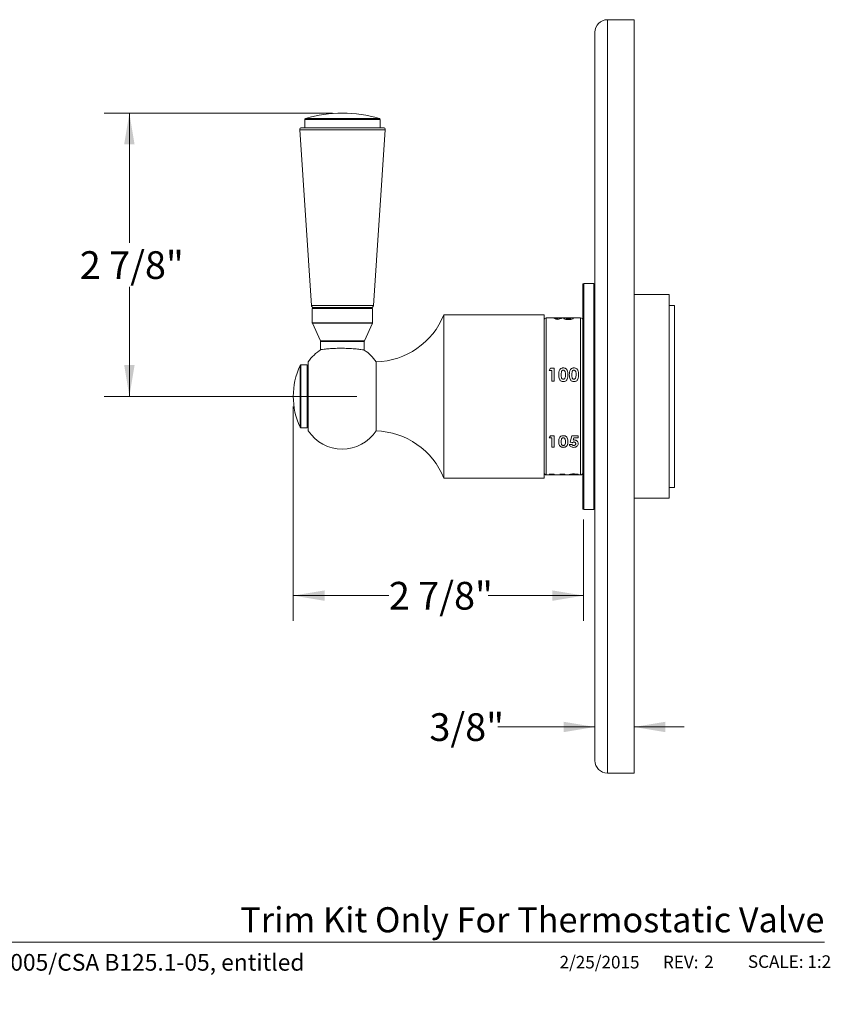
# Model space of a CAD drawing. Units: inches. Extents: x 1.65 to 10.51, y 0.23 to 7.69.
# Drawn here: x 6.47 to 10.51, y 0.23 to 5.13 of the extents above; entities that cross this region are included whole.
import ezdxf

# ---------------------------------------------------------------- set-up
doc = ezdxf.new("R2010")
doc.units = ezdxf.units.IN
doc.header["$MEASUREMENT"] = 0
doc.header["$PDSIZE"] = -1
doc.styles.add('SLDTEXTSTYLE0', font='TXT', dxfattribs={"width": 0.7})
doc.styles.add('SLDTEXTSTYLE1', font='TXT', dxfattribs={"width": 0.7, "bigfont": 'bigfont'})
doc.styles.add('SLDTEXTSTYLE3', font='TXT', dxfattribs={"width": 0.75})
doc.dimstyles.new('SLDDIMSTYLE0', dxfattribs={"dimtxt": 0.137795, "dimasz": 0.156, "dimexe": 0, "dimexo": 0.0625, "dimgap": 0.034449, "dimtad": 0, "dimtih": 1, "dimtoh": 1, "dimdec": 6, "dimlfac": 2, "dimrnd": 1e-09, "dimzin": 12, "dimdsep": 46, "dimlunit": 5, "dimtxsty": 'SLDTEXTSTYLE3', "dimsah": 1, "dimcen": 0.09, "dimadec": 0, "dimazin": 3, "dimtfac": 1, "dimtofl": 0, "dimtmove": 0, "dimatfit": 3, "dimfxl": 0, "dimfrac": 2, "dimtolj": 1, "dimtzin": 12, "dimarcsym": 0})
doc.dimstyles.new('SLDDIMSTYLE1', dxfattribs={"dimtxt": 0.137795, "dimasz": 0.156, "dimexe": 0, "dimexo": 0.0625, "dimgap": 0.034449, "dimtad": 0, "dimtih": 1, "dimtoh": 1, "dimdec": 6, "dimlfac": 2, "dimrnd": 1e-09, "dimzin": 12, "dimdsep": 46, "dimlunit": 5, "dimtxsty": 'SLDTEXTSTYLE3', "dimsah": 1, "dimcen": 0.09, "dimadec": 0, "dimazin": 3, "dimtfac": 1, "dimtmove": 0, "dimatfit": 0, "dimfxl": 0, "dimfrac": 2, "dimtolj": 1, "dimtzin": 12, "dimarcsym": 0})

# ---------------------------------------------------------------- blocks, each defined once
blk = doc.blocks.new('_D_1')
at = {"color": 7, "linetype": 'Continuous', "lineweight": 0}
for p, q in [((7.8347, 3.2043), (7.8347, 2.1377)), ((9.2809, 2.6418), (9.2809, 2.1377)), ((7.8347, 2.2627), (8.311, 2.2627)), ((9.2809, 2.2627), (8.8046, 2.2627))]:
    blk.add_line(p, q, dxfattribs=at)
for points in [[(7.8347, 2.2627), (7.9907, 2.2367), (7.9907, 2.2887)], [(9.2809, 2.2627), (9.1249, 2.2887), (9.1249, 2.2367)]]:
    blk.add_solid(points, dxfattribs=at)
at = {"color": 7, "linetype": 'Continuous', "lineweight": 0, "insert": (8.311, 2.331), "char_height": 0.1378, "attachment_point": 1, "style": 'SLDTEXTSTYLE3'}
blk.add_mtext('2 7/8"', dxfattribs=at)
blk = doc.blocks.new('_D_2')
at = {"color": 7, "linetype": 'Continuous', "lineweight": 0}
for p, q in [((9.337, 1.6088), (8.8538, 1.6088)), ((9.532, 1.6088), (9.782, 1.6088))]:
    blk.add_line(p, q, dxfattribs=at)
for points in [[(9.337, 1.6088), (9.181, 1.6348), (9.181, 1.5828)], [(9.532, 1.6088), (9.688, 1.5828), (9.688, 1.6348)]]:
    blk.add_solid(points, dxfattribs=at)
at = {"color": 7, "linetype": 'Continuous', "lineweight": 0, "insert": (8.5129, 1.6771), "char_height": 0.1378, "attachment_point": 1, "style": 'SLDTEXTSTYLE3'}
blk.add_mtext('3/8"', dxfattribs=at)
blk = doc.blocks.new('_D_3')
at = {"color": 7, "linetype": 'Continuous', "lineweight": 0}
for p, q in [((8.0297, 4.6643), (6.8936, 4.6643)), ((7.0186, 4.6643), (7.0186, 4.0179)), ((7.0186, 3.2543), (7.0186, 3.7991)), ((8.151, 3.2543), (6.8936, 3.2543))]:
    blk.add_line(p, q, dxfattribs=at)
for points in [[(7.0186, 4.6643), (6.9926, 4.5083), (7.0446, 4.5083)], [(7.0186, 3.2543), (7.0446, 3.4103), (6.9926, 3.4103)]]:
    blk.add_solid(points, dxfattribs=at)
at = {"color": 7, "linetype": 'Continuous', "lineweight": 0, "insert": (6.7718, 3.9768), "char_height": 0.1378, "attachment_point": 1, "style": 'SLDTEXTSTYLE3'}
blk.add_mtext('2 7/8"', dxfattribs=at)

msp = doc.modelspace()

# ---------------------------------------------------------------- linework, layer by layer
at = {"color": 7, "linetype": 'Continuous', "lineweight": 15}
for p, q in [((9.53197225, 5.12927681), (9.39947225, 5.12927681)), ((9.53197225, 3.25427681), (9.53197225, 5.12927681)), ((9.33697225, 3.25427681), (9.33697225, 5.06677681)), ((7.89219863, 4.63291948), (7.89219863, 4.59177681)), ((8.26719863, 4.59177681), (8.26719863, 4.63291948)), ((7.86666387, 4.58110792), (7.92532308, 3.70610792)), ((7.87664147, 4.59177681), (8.28275579, 4.59177681)), ((8.23407418, 3.70610792), (8.2927334, 4.58110792)), ((9.27594863, 2.69677681), (9.27594863, 3.81177681)), ((9.33197225, 3.81677681), (9.28094863, 3.81677681)), ((9.70658703, 3.76116657), (9.53197225, 3.76116657)), ((9.70658703, 3.76116657), (9.70658703, 3.25427681)), ((7.92969863, 3.69177681), (7.92969863, 3.62036806)), ((7.93469863, 3.69677681), (8.22469863, 3.69677681)), ((8.22969863, 3.62036806), (8.22969863, 3.69177681)), ((9.73264155, 3.70703272), (9.70658703, 3.70703272)), ((9.73264155, 3.70703272), (9.73264155, 3.25427681)), ((9.08469863, 3.66052681), (8.58469863, 3.66052681)), ((8.58469863, 3.66052681), (8.58469863, 2.84802681)), ((9.08469863, 3.25427681), (9.08469863, 3.66052681)), ((9.26594863, 3.64490181), (9.09469863, 3.64490181)), ((9.14063776, 3.63818501), (9.15243789, 3.64178856)), ((9.15139351, 3.63714087), (9.14063776, 3.63818501)), ((9.16859186, 3.64240423), (9.15139351, 3.63714087)), ((7.93015331, 3.61828479), (7.97049396, 3.53026883)), ((8.18890331, 3.53026883), (8.22924396, 3.61828479)), ((7.97094863, 3.52818556), (7.97094863, 3.48587325)), ((8.18844863, 3.48427681), (8.18844863, 3.52818556)), ((7.90469863, 3.41052681), (7.87288388, 3.41052681)), ((7.90969863, 3.42615181), (7.90969863, 3.08240181)), ((8.24719863, 3.42615181), (8.24719863, 3.08240181)), ((9.10876113, 3.38386839), (9.11601753, 3.39445846)), ((9.12265002, 3.38386839), (9.10876113, 3.38386839)), ((9.11601753, 3.39445846), (9.1348028, 3.39445846)), ((9.12265002, 3.38386839), (9.12265002, 3.32947563)), ((9.1348028, 3.39445846), (9.1348028, 3.32947563)), ((9.1348028, 3.32947563), (9.12265002, 3.32947563)), ((9.08469863, 2.84802681), (9.08469863, 3.25427681)), ((9.33697225, 1.44177681), (9.33697225, 3.25427681)), ((9.53197225, 1.37927681), (9.53197225, 3.25427681)), ((9.70658703, 3.25427681), (9.70658703, 2.74738705)), ((9.73264155, 3.25427681), (9.73264155, 2.8015209)), ((7.87288388, 3.09802681), (7.90469863, 3.09802681)), ((9.10876113, 3.04749847), (9.11601753, 3.0571574)), ((9.12265002, 3.04749847), (9.10876113, 3.04749847)), ((9.11601753, 3.0571574), (9.1348028, 3.0571574)), ((9.12265002, 3.04749847), (9.12265002, 3.00194824)), ((9.1348028, 3.0571574), (9.1348028, 3.00194824)), ((9.21406712, 3.02568235), (9.22202882, 3.0571574)), ((9.22202882, 3.0571574), (9.25285835, 3.0571574)), ((9.23165881, 3.04749847), (9.22901395, 3.0367487)), ((9.25285835, 3.04749847), (9.23165881, 3.04749847)), ((9.25285835, 3.0571574), (9.25285835, 3.04749847)), ((9.1348028, 3.00194824), (9.12265002, 3.00194824)), ((9.20858752, 3.01475969), (9.22247641, 3.01475969)), ((9.2242939, 3.02378377), (9.21406712, 3.02568235)), ((9.22901395, 3.0367487), (9.23320503, 3.03728975)), ((8.58469863, 2.84802681), (9.08469863, 2.84802681)), ((9.09469863, 2.86365181), (9.12265002, 2.86365181)), ((9.10876113, 2.86632053), (9.11601753, 2.86779907)), ((9.12265002, 2.86632053), (9.10876113, 2.86632053)), ((9.11601753, 2.86779907), (9.1348028, 2.86779907)), ((9.12265002, 2.86365181), (9.1348028, 2.86365181)), ((9.1348028, 2.86365181), (9.17560141, 2.86365181)), ((9.16171252, 2.86632053), (9.16896892, 2.86779907)), ((9.17560141, 2.86632053), (9.16171252, 2.86632053)), ((9.16896892, 2.86779907), (9.18775419, 2.86779907)), ((9.17560141, 2.86365181), (9.18775419, 2.86365181)), ((9.18775419, 2.86365181), (9.21325153, 2.86365181)), ((9.21325153, 2.86365181), (9.23099027, 2.86365181)), ((9.23099027, 2.86365181), (9.23486429, 2.86365181)), ((9.23486429, 2.86365181), (9.25165142, 2.86365181)), ((9.25165142, 2.86365181), (9.26594863, 2.86365181)), ((9.70658703, 2.8015209), (9.73264155, 2.8015209)), ((9.53197225, 2.74738705), (9.70658703, 2.74738705)), ((9.28094863, 2.69177681), (9.33197225, 2.69177681)), ((9.39947225, 1.37927681), (9.53197225, 1.37927681))]:
    msp.add_line(p, q, dxfattribs=at)
at = {"color": 8, "linetype": 'Continuous', "lineweight": 15}
for p, q in [((9.39947225, 5.12927681), (9.39947225, 3.25427681)), ((8.26719863, 4.63291948), (7.89219863, 4.63291948)), ((7.8957839, 4.63771516), (8.26361336, 4.63771516)), ((8.2927334, 4.58110792), (7.86666387, 4.58110792)), ((9.28094863, 3.81677681), (9.28094863, 2.69177681)), ((9.33197225, 3.25427681), (9.33197225, 3.81677681)), ((7.92532308, 3.70610792), (8.23407418, 3.70610792)), ((8.22969863, 3.69177681), (7.92969863, 3.69177681)), ((9.09469863, 3.64490181), (9.09469863, 2.86365181)), ((9.26594863, 2.87711529), (9.26594863, 3.64490181)), ((7.92969863, 3.62036806), (8.22969863, 3.62036806)), ((8.22924396, 3.61828479), (7.93015331, 3.61828479)), ((7.97049396, 3.53026883), (8.18890331, 3.53026883)), ((8.18844863, 3.52818556), (7.97094863, 3.52818556)), ((8.18573055, 3.48427681), (8.18844863, 3.48427681)), ((7.86834316, 3.25427681), (7.86834316, 3.40762011)), ((7.87288388, 3.41052681), (7.87288388, 3.25427681)), ((7.90469863, 3.09802681), (7.90469863, 3.41052681)), ((7.86834316, 3.10093351), (7.86834316, 3.25427681)), ((7.87288388, 3.25427681), (7.87288388, 3.09802681)), ((9.33197225, 2.69177681), (9.33197225, 3.25427681)), ((9.39947225, 3.25427681), (9.39947225, 1.37927681)), ((9.12265002, 2.86632053), (9.12265002, 2.86365181)), ((9.1348028, 2.86779907), (9.1348028, 2.86365181)), ((9.17560141, 2.86632053), (9.17560141, 2.86365181)), ((9.18775419, 2.86779907), (9.18775419, 2.86365181)), ((9.26594863, 2.86365181), (9.26594863, 2.87711529))]:
    msp.add_line(p, q, dxfattribs=at)
at = {"color": 7, "linetype": 'Continuous', "lineweight": 0}
msp.add_line((3.50108808, 0.53688037), (10.48096875, 0.53688037), dxfattribs=at)
at = {"color": 7, "linetype": 'Continuous', "lineweight": 15}
for centre, radius, start, end in [((9.39947225, 5.06677681), 0.0625, 90, 180), ((8.07969863, 4.01427681), 0.65, 89.99698728, 106.43609442), ((8.07969863, 4.01427681), 0.65, 73.56390558, 89.99698728), ((7.89719863, 4.63291948), 0.005, 106.43609442, 180), ((8.26219863, 4.63291948), 0.005, 0, 73.56390558), ((7.87664147, 4.58177681), 0.01, 90, 183.8353191), ((8.2827558, 4.58177681), 0.01, 356.1646809, 90), ((9.28094863, 3.81177681), 0.005, 90, 180), ((9.33197225, 3.81177681), 0.005, 360, 90), ((7.93530069, 3.70677681), 0.01, 183.8353191, 270), ((7.93469863, 3.69177681), 0.005, 90, 180), ((8.22409658, 3.70677681), 0.01, 270, 356.1646809), ((8.22469863, 3.69177681), 0.005, 360, 90), ((8.23700834, 3.80101333), 0.375, 271.55715339, 337.99850934), ((9.09469863, 3.63490181), 0.01, 90, 180), ((9.26594863, 3.63490181), 0.01, 0, 90), ((7.93469863, 3.62036806), 0.005, 180, 204.62356479), ((8.22469863, 3.62036806), 0.005, 335.37643521, 0), ((7.96594863, 3.52818556), 0.005, 0, 24.62356479), ((8.19344863, 3.52818556), 0.005, 155.37643521, 180), ((8.07844863, 3.31435224), 0.20242457, 121.31505792, 146.47489108), ((8.07844863, 3.31435224), 0.20242457, 33.52510892, 57.08376779), ((8.20097095, 3.25427681), 0.36627232, 155.25003061, 204.74996939), ((7.87288388, 3.40552681), 0.005, 90, 155.25003061), ((7.90469863, 3.40552681), 0.005, 0, 90), ((7.87288388, 3.10302681), 0.005, 204.74996939, 270), ((7.90469863, 3.10302681), 0.005, 270, 0), ((8.07844863, 3.19420138), 0.20242457, 213.52510892, 326.47489108), ((8.23700834, 2.70754029), 0.375, 22.00149066, 88.44284661), ((9.09469863, 2.87365181), 0.01, 180, 270), ((9.26594863, 2.87365181), 0.01, 270, 0), ((9.28094863, 2.69677681), 0.005, 180, 270), ((9.33197225, 2.69677681), 0.005, 270, 0), ((9.39947225, 1.44177681), 0.0625, 180, 270)]:
    msp.add_arc(centre, radius, start, end, dxfattribs=at)
for points, knots in [([(9.13202502, 3.64390635), (9.13229354, 3.64408508), (9.13283041, 3.64444242), (9.13768222, 3.64470864), (9.14448116, 3.64483032), (9.1499938, 3.64483834), (9.15274985, 3.64484235)], [0, 0, 0, 0, 0.2500919657, 0.50003192458, 0.75004045385, 1, 1, 1, 1]), ([(9.15243789, 3.64178856), (9.14967203, 3.64182474), (9.1455532, 3.64187861), (9.14077671, 3.64222204), (9.13766871, 3.64253539), (9.13510009, 3.64288472), (9.13261596, 3.643372), (9.13226159, 3.64369243), (9.13202502, 3.64390635)], [0, 0, 0, 0, 0.2492086036, 0.3711128572, 0.4997897287, 0.6260506797, 0.7503585885, 1, 1, 1, 1]), ([(9.15298042, 3.64444135), (9.15176259, 3.64443499), (9.14995136, 3.64442554), (9.14788299, 3.64435856), (9.14610273, 3.6442701), (9.14483523, 3.64414217), (9.144252, 3.64398684), (9.14420254, 3.64389989), (9.1441778, 3.64385639)], [0, 0, 0, 0, 0.2492344733, 0.370675918, 0.4998838192, 0.7491813999, 0.8745165844, 1, 1, 1, 1]), ([(9.1441778, 3.64385639), (9.14427626, 3.64376441), (9.14447298, 3.64358062), (9.14612163, 3.64334739), (9.14789515, 3.64319684), (9.14947415, 3.64311077), (9.15120672, 3.64305624), (9.15241603, 3.64305112), (9.15302111, 3.64304856)], [0, 0, 0, 0, 0.2498038994, 0.4991119387, 0.625785853, 0.7494699187, 0.8746442458, 1, 1, 1, 1]), ([(9.15274985, 3.64484235), (9.15551817, 3.64483835), (9.15964882, 3.64483238), (9.16450069, 3.64477044), (9.16862095, 3.64466308), (9.17278261, 3.64443952), (9.17338877, 3.64407948), (9.17369169, 3.64389957)], [0, 0, 0, 0, 0.2496171929, 0.3724575834, 0.5004342351, 0.7503572019, 1, 1, 1, 1]), ([(9.16153891, 3.64385639), (9.1614448, 3.64394059), (9.16125676, 3.64410883), (9.15934458, 3.64429285), (9.15701971, 3.64439399), (9.15476873, 3.64443587), (9.15357682, 3.64443952), (9.15298042, 3.64444135)], [0, 0, 0, 0, 0.2501136656, 0.4997526105, 0.749306945, 0.8745598153, 1, 1, 1, 1]), ([(9.15302111, 3.64304856), (9.15421259, 3.6430614), (9.15599104, 3.64308057), (9.1580087, 3.64320364), (9.15971144, 3.64335472), (9.16093163, 3.64353832), (9.16147181, 3.64372393), (9.16151653, 3.64381222), (9.16153891, 3.64385639)], [0, 0, 0, 0, 0.2489910234, 0.3716589149, 0.4995698375, 0.749157092, 0.8745007985, 1, 1, 1, 1]), ([(9.17369169, 3.64389957), (9.17332289, 3.64367883), (9.17258338, 3.6432362), (9.16992465, 3.64268203), (9.16859186, 3.64240423)], [0, 0, 0, 0, 0.4987106201, 1, 1, 1, 1]), ([(9.18237224, 3.64260522), (9.18245999, 3.64300285), (9.18263517, 3.64379677), (9.18509073, 3.64438772), (9.1891609, 3.6446732), (9.19357247, 3.64479147), (9.19923595, 3.64483682), (9.20322821, 3.64484051), (9.20522652, 3.64484235)], [0, 0, 0, 0, 0.2505444483, 0.5002409119, 0.6252276602, 0.7501283582, 0.8749281875, 1, 1, 1, 1]), ([(9.20557917, 3.63714087), (9.20356995, 3.63716563), (9.1995544, 3.63721511), (9.19399445, 3.63768343), (9.18940481, 3.6384325), (9.18511594, 3.63963695), (9.18264742, 3.64119902), (9.18246408, 3.64213593), (9.18237224, 3.64260522)], [0, 0, 0, 0, 0.1250529116, 0.2499269538, 0.369851282, 0.4998020588, 0.749452607, 1, 1, 1, 1]), ([(9.19786161, 3.64418786), (9.19676143, 3.643989), (9.19455482, 3.64359015), (9.19453497, 3.64293415), (9.19452502, 3.64260522)], [0, 0, 0, 0, 0.49858266123, 1, 1, 1, 1]), ([(9.19452502, 3.64260522), (9.19459629, 3.64203874), (9.19468538, 3.64133052), (9.19691751, 3.64030876), (9.19889654, 3.63983737), (9.20122825, 3.63951683), (9.20349509, 3.63938311), (9.20468538, 3.63937148), (9.20528077, 3.63936567)], [0, 0, 0, 0, 0.5001867621, 0.625340426, 0.7503181996, 0.8748816519, 0.9374142331, 1, 1, 1, 1]), ([(9.20528077, 3.64444135), (9.20451155, 3.64443885), (9.20297351, 3.64443384), (9.20086726, 3.64438246), (9.19912045, 3.64430171), (9.19828146, 3.64422583), (9.19786161, 3.64418786)], [0, 0, 0, 0, 0.2498691137, 0.4996039375, 0.7495883826, 1, 1, 1, 1]), ([(9.20522652, 3.64484235), (9.20721072, 3.64484054), (9.21117558, 3.64483693), (9.21678921, 3.64479291), (9.22133518, 3.64468307), (9.22561296, 3.64441232), (9.22813305, 3.64383792), (9.22829704, 3.6430623), (9.22837919, 3.64267373)], [0, 0, 0, 0, 0.1250862408, 0.2499494127, 0.3741040209, 0.4998703553, 0.7494462087, 1, 1, 1, 1]), ([(9.21622641, 3.64268817), (9.21614793, 3.64314107), (9.21604981, 3.64370729), (9.21368545, 3.64414198), (9.21164242, 3.64430924), (9.20878866, 3.64442282), (9.20644994, 3.64443517), (9.20528077, 3.64444135)], [0, 0, 0, 0, 0.50040122788, 0.62562001399, 0.75072136952, 0.87538130303, 1, 1, 1, 1]), ([(9.20528077, 3.63936567), (9.20651677, 3.63938904), (9.20837162, 3.6394241), (9.2105169, 3.63963271), (9.21237141, 3.63989901), (9.2139097, 3.64032948), (9.21614567, 3.64138183), (9.21619053, 3.64210764), (9.21622641, 3.64268817)], [0, 0, 0, 0, 0.12448856301, 0.1868190849, 0.24964642279, 0.37448430595, 0.49968469352, 1, 1, 1, 1]), ([(9.22281821, 3.63886097), (9.22178863, 3.63861802), (9.21973074, 3.63813241), (9.21552653, 3.63755497), (9.21150095, 3.6372616), (9.20813253, 3.63715759), (9.20643043, 3.63714644), (9.20557917, 3.63714087)], [0, 0, 0, 0, 0.2500635189, 0.4998189529, 0.7495741103, 0.8747544932, 1, 1, 1, 1]), ([(9.22837919, 3.64267373), (9.22834933, 3.64212618), (9.2282898, 3.64103438), (9.22463838, 3.63958398), (9.22281821, 3.63886097)], [0, 0, 0, 0, 0.5015147666, 1, 1, 1, 1]), ([(8.18583113, 3.48531462), (8.18587284, 3.48530989), (8.18597817, 3.48529797), (8.17264297, 3.4874713), (8.14898864, 3.49038736), (8.11691102, 3.49289963), (8.08071981, 3.49402003), (8.04457425, 3.49348078), (8.01231943, 3.49150999), (7.98793049, 3.48894883), (7.97372572, 3.48689256), (7.97355671, 3.48685939), (7.97348763, 3.48684583)], [0, 0, 0, 0, 0.0693841227, 0.1752388509, 0.2821934152, 0.3900976914, 0.4975470904, 0.6041366105, 0.7105925885, 0.8177465197, 0.9255072621, 1, 1, 1, 1]), ([(9.15650419, 3.36173394), (9.15653715, 3.36624605), (9.15660288, 3.37524313), (9.16024807, 3.38339432), (9.16206517, 3.38745762)], [0, 0, 0, 0, 0.5015083112, 1, 1, 1, 1]), ([(9.16206517, 3.38745762), (9.16309475, 3.3887359), (9.16515263, 3.39129087), (9.16935685, 3.39411266), (9.17338242, 3.39550954), (9.17675085, 3.39599898), (9.17845294, 3.39605135), (9.17930421, 3.39607754)], [0, 0, 0, 0, 0.2500635189, 0.4998189529, 0.7495741103, 0.8747544932, 1, 1, 1, 1]), ([(9.1796026, 3.38468697), (9.17836844, 3.38455298), (9.17650166, 3.38435031), (9.17434109, 3.3831801), (9.17249769, 3.3816187), (9.17097191, 3.37903536), (9.16873676, 3.37233913), (9.16869243, 3.36637419), (9.16865697, 3.36160354)], [0, 0, 0, 0, 0.1244926752, 0.18830515699, 0.24965118939, 0.37443838741, 0.49968658761, 1, 1, 1, 1]), ([(9.17930421, 3.39607754), (9.18131291, 3.39596123), (9.18532765, 3.39572878), (9.19095755, 3.39348368), (9.19552722, 3.38971336), (9.19976223, 3.38324001), (9.20224254, 3.37386812), (9.2024215, 3.36619158), (9.20251113, 3.36234668)], [0, 0, 0, 0, 0.1250437302, 0.2499217848, 0.3742342487, 0.4998073163, 0.7494723558, 1, 1, 1, 1]), ([(9.19035835, 3.36234668), (9.19028708, 3.36693846), (9.19019798, 3.37267916), (9.18796562, 3.37915351), (9.18598643, 3.38199513), (9.1836556, 3.38383608), (9.18138839, 3.38458917), (9.18019801, 3.38465436), (9.1796026, 3.38468697)], [0, 0, 0, 0, 0.50019794, 0.6253544636, 0.750335444, 0.8748709417, 0.9374121053, 1, 1, 1, 1]), ([(9.20945558, 3.36173394), (9.20948854, 3.36624605), (9.20955427, 3.37524313), (9.21319946, 3.38339432), (9.21501656, 3.38745762)], [0, 0, 0, 0, 0.5015083112, 1, 1, 1, 1]), ([(9.21501656, 3.38745762), (9.21604614, 3.3887359), (9.21810402, 3.39129087), (9.22230824, 3.39411266), (9.22633381, 3.39550954), (9.22970223, 3.39599898), (9.23140433, 3.39605135), (9.2322556, 3.39607754)], [0, 0, 0, 0, 0.2500635189, 0.4998189529, 0.7495741103, 0.8747544932, 1, 1, 1, 1]), ([(9.23255399, 3.38468697), (9.23131982, 3.38455298), (9.22945305, 3.38435031), (9.22729248, 3.3831801), (9.22544908, 3.3816187), (9.2239233, 3.37903536), (9.22168815, 3.37233913), (9.22164381, 3.36637419), (9.22160835, 3.36160354)], [0, 0, 0, 0, 0.1244926752, 0.188305157, 0.2496511894, 0.3744383874, 0.4996865876, 1, 1, 1, 1]), ([(9.2322556, 3.39607754), (9.2342643, 3.39596123), (9.23827904, 3.39572878), (9.24390893, 3.39348368), (9.24847861, 3.38971336), (9.25271362, 3.38324001), (9.25519393, 3.37386812), (9.25537289, 3.36619158), (9.25546252, 3.36234668)], [0, 0, 0, 0, 0.1250437302, 0.2499217848, 0.3742342487, 0.4998073163, 0.7494723558, 1, 1, 1, 1]), ([(9.24330974, 3.36234668), (9.24323847, 3.36693846), (9.24314937, 3.37267916), (9.24091701, 3.37915351), (9.23893782, 3.38199513), (9.23660699, 3.38383608), (9.23433978, 3.38458917), (9.2331494, 3.38465436), (9.23255399, 3.38468697)], [0, 0, 0, 0, 0.50019794, 0.6253544636, 0.750335444, 0.8748709417, 0.9374121053, 1, 1, 1, 1]), ([(9.17965686, 3.32777125), (9.17767238, 3.32787828), (9.17370736, 3.32809212), (9.16808417, 3.33032652), (9.16352997, 3.33419182), (9.15927291, 3.34079164), (9.1567684, 3.35029172), (9.15659238, 3.35791478), (9.15650419, 3.36173394)], [0, 0, 0, 0, 0.1250916186, 0.2499357851, 0.3754933636, 0.4998846758, 0.7494416765, 1, 1, 1, 1]), ([(9.16865697, 3.36160354), (9.16873008, 3.35707845), (9.16882149, 3.35142107), (9.17119424, 3.34498254), (9.17324196, 3.34221231), (9.17609424, 3.34005156), (9.17843317, 3.33979686), (9.1796026, 3.33966951)], [0, 0, 0, 0, 0.5004689039, 0.6256980033, 0.7507459393, 0.8753756566, 1, 1, 1, 1]), ([(9.1796026, 3.33966951), (9.18037183, 3.33972068), (9.18190986, 3.33982301), (9.18401611, 3.34082866), (9.18576292, 3.34232105), (9.18660191, 3.34357536), (9.18702177, 3.34420306)], [0, 0, 0, 0, 0.2498691137, 0.4996039375, 0.7495883826, 1, 1, 1, 1]), ([(9.20251113, 3.36234668), (9.20242362, 3.3584994), (9.20224889, 3.35081767), (9.19976261, 3.34113741), (9.19565307, 3.33437968), (9.19119485, 3.3303475), (9.18564818, 3.32809508), (9.18165551, 3.32787928), (9.17965686, 3.32777125)], [0, 0, 0, 0, 0.2505330419, 0.5002300134, 0.6324522857, 0.750156762, 0.8749337238, 1, 1, 1, 1]), ([(9.18702177, 3.34420306), (9.18812446, 3.34713807), (9.19033616, 3.35302493), (9.19035094, 3.35923352), (9.19035835, 3.36234668)], [0, 0, 0, 0, 0.4985713166, 1, 1, 1, 1]), ([(9.23260825, 3.32777125), (9.23062377, 3.32787828), (9.22665874, 3.32809212), (9.22103556, 3.33032652), (9.21648136, 3.33419182), (9.2122243, 3.34079164), (9.20971979, 3.35029172), (9.20954376, 3.35791478), (9.20945558, 3.36173394)], [0, 0, 0, 0, 0.12509161863, 0.24993578508, 0.37549336363, 0.49988467579, 0.74944167646, 1, 1, 1, 1]), ([(9.22160835, 3.36160354), (9.22168147, 3.35707845), (9.22177288, 3.35142107), (9.22414563, 3.34498254), (9.22619335, 3.34221231), (9.22904563, 3.34005156), (9.23138456, 3.33979686), (9.23255399, 3.33966951)], [0, 0, 0, 0, 0.5004689039, 0.6256980033, 0.7507459393, 0.8753756566, 1, 1, 1, 1]), ([(9.23255399, 3.33966951), (9.23332322, 3.33972068), (9.23486125, 3.33982301), (9.2369675, 3.34082866), (9.23871431, 3.34232105), (9.2395533, 3.34357536), (9.23997315, 3.34420306)], [0, 0, 0, 0, 0.2498691137, 0.4996039375, 0.7495883826, 1, 1, 1, 1]), ([(9.25546252, 3.36234668), (9.25537501, 3.3584994), (9.25520028, 3.35081767), (9.252714, 3.34113741), (9.24860446, 3.33437968), (9.24414624, 3.3303475), (9.23859957, 3.32809508), (9.2346069, 3.32787928), (9.23260825, 3.32777125)], [0, 0, 0, 0, 0.2505330419, 0.5002300134, 0.6324522857, 0.750156762, 0.8749337238, 1, 1, 1, 1]), ([(9.23997315, 3.34420306), (9.24107585, 3.34713807), (9.24328755, 3.35302493), (9.24330233, 3.35923352), (9.24330974, 3.36234668)], [0, 0, 0, 0, 0.4985713166, 1, 1, 1, 1]), ([(9.15650419, 3.02816394), (9.15653715, 3.03202809), (9.15660288, 3.03973315), (9.16024807, 3.04707962), (9.16206517, 3.05074178)], [0, 0, 0, 0, 0.5015083112, 1, 1, 1, 1]), ([(9.16206517, 3.05074178), (9.16309475, 3.05190612), (9.16515263, 3.05423336), (9.16935685, 3.05683623), (9.17338242, 3.05813069), (9.17675085, 3.05858521), (9.17845294, 3.05863386), (9.17930421, 3.05865819)], [0, 0, 0, 0, 0.2500635189, 0.4998189529, 0.7495741103, 0.8747544932, 1, 1, 1, 1]), ([(9.1796026, 3.04823544), (9.17836844, 3.04811456), (9.17650166, 3.04793173), (9.17434109, 3.04687961), (9.17249769, 3.04547967), (9.17097191, 3.04317594), (9.16873676, 3.03725065), (9.16869243, 3.03214042), (9.16865697, 3.02805335)], [0, 0, 0, 0, 0.1244926752, 0.188305157, 0.2496511894, 0.3744383874, 0.4996865876, 1, 1, 1, 1]), ([(9.17930421, 3.05865819), (9.18131291, 3.05855003), (9.18532765, 3.05833386), (9.19095755, 3.05625331), (9.19552722, 3.05278797), (9.19976223, 3.04691079), (9.20224254, 3.03855773), (9.2024215, 3.03197906), (9.20251113, 3.02868406)], [0, 0, 0, 0, 0.1250437302, 0.2499217848, 0.3742342487, 0.4998073163, 0.7494723558, 1, 1, 1, 1]), ([(9.19035835, 3.02868406), (9.19028708, 3.03262387), (9.19019798, 3.03754948), (9.18796562, 3.04328135), (9.18598643, 3.04581518), (9.1836556, 3.04746894), (9.18138839, 3.04814728), (9.18019801, 3.04820604), (9.1796026, 3.04823544)], [0, 0, 0, 0, 0.50019794, 0.6253544636, 0.750335444, 0.8748709417, 0.9374121053, 1, 1, 1, 1]), ([(9.17965686, 3.00062544), (9.17767238, 3.00070822), (9.17370736, 3.00087362), (9.16808417, 3.0026077), (9.16352997, 3.00563326), (9.15927291, 3.01086612), (9.1567684, 3.01854271), (9.15659238, 3.02495258), (9.15650419, 3.02816394)], [0, 0, 0, 0, 0.1250916186, 0.2499357851, 0.3754933636, 0.4998846758, 0.7494416765, 1, 1, 1, 1]), ([(9.16865697, 3.02805335), (9.16873008, 3.02425413), (9.16882149, 3.01950426), (9.17119424, 3.01426506), (9.17324196, 3.01202665), (9.17609424, 3.01029392), (9.17843317, 3.01009049), (9.1796026, 3.00998878)], [0, 0, 0, 0, 0.5004689039, 0.6256980033, 0.7507459393, 0.8753756566, 1, 1, 1, 1]), ([(9.1796026, 3.00998878), (9.18037183, 3.01002967), (9.18190986, 3.01011143), (9.18401611, 3.01091669), (9.18576292, 3.01211527), (9.18660191, 3.01312898), (9.18702177, 3.01363626)], [0, 0, 0, 0, 0.2498691137, 0.4996039375, 0.7495883826, 1, 1, 1, 1]), ([(9.20251113, 3.02868406), (9.20242362, 3.02544409), (9.20224889, 3.01897496), (9.19976261, 3.01114192), (9.19565307, 3.00578093), (9.19119485, 3.00262391), (9.18564818, 3.00087594), (9.18165551, 3.000709), (9.17965686, 3.00062544)], [0, 0, 0, 0, 0.2505330419, 0.5002300134, 0.6324522857, 0.750156762, 0.8749337238, 1, 1, 1, 1]), ([(9.18702177, 3.01363626), (9.18812446, 3.01602515), (9.19033616, 3.02081662), (9.19035094, 3.02605659), (9.19035835, 3.02868406)], [0, 0, 0, 0, 0.4985713166, 1, 1, 1, 1]), ([(9.23108915, 3.00062544), (9.2284552, 3.00078247), (9.22319074, 3.00109632), (9.21619053, 3.00414021), (9.21086119, 3.00879277), (9.2093459, 3.01276944), (9.20858752, 3.01475969)], [0, 0, 0, 0, 0.25013938112, 0.49995299345, 0.74973652385, 1, 1, 1, 1]), ([(9.22247641, 3.01475969), (9.22296019, 3.01408547), (9.22392713, 3.0127379), (9.22615974, 3.01118818), (9.22839164, 3.01035475), (9.23031202, 3.0100324), (9.23129113, 3.01000332), (9.23178088, 3.00998878)], [0, 0, 0, 0, 0.2500663782, 0.4998117078, 0.7495456249, 0.8747242407, 1, 1, 1, 1]), ([(9.23228273, 3.02729104), (9.23150301, 3.02723398), (9.22994323, 3.02711984), (9.22706796, 3.02602383), (9.22540336, 3.02467966), (9.2242939, 3.02378377)], [0, 0, 0, 0, 0.2500110459, 0.5001351434, 1, 1, 1, 1]), ([(9.25372641, 3.01899264), (9.2534589, 3.01657315), (9.25292416, 3.01173673), (9.24849604, 3.00665575), (9.24396846, 3.00357891), (9.23866821, 3.00121683), (9.23413441, 3.00086306), (9.23108915, 3.00062544)], [0, 0, 0, 0, 0.2499315518, 0.4996000781, 0.6284963185, 0.7504683293, 1, 1, 1, 1]), ([(9.23178088, 3.00998878), (9.23246671, 3.01001676), (9.23383781, 3.01007269), (9.23579734, 3.01061397), (9.23754268, 3.01147722), (9.23951329, 3.01296746), (9.24127497, 3.01538153), (9.24147399, 3.01756434), (9.24157363, 3.01865714)], [0, 0, 0, 0, 0.1252937302, 0.2504853697, 0.375673032, 0.5009313831, 0.7501470113, 1, 1, 1, 1]), ([(9.24157363, 3.01865714), (9.24148264, 3.01971426), (9.24130089, 3.02182587), (9.23965453, 3.02424722), (9.23778576, 3.02575391), (9.23612246, 3.02664441), (9.23457284, 3.02708375), (9.23327317, 3.02727637), (9.23261289, 3.02728615), (9.23228273, 3.02729104)], [0, 0, 0, 0, 0.2498886144, 0.4991528837, 0.6280636763, 0.7495282146, 0.8746071774, 0.9372986597, 1, 1, 1, 1]), ([(9.23320503, 3.03728975), (9.23605925, 3.03705231), (9.24032145, 3.03669773), (9.24522053, 3.0342198), (9.2483449, 3.03182421), (9.25085385, 3.02896019), (9.25320214, 3.02470888), (9.25351689, 3.02127706), (9.25372641, 3.01899264)], [0, 0, 0, 0, 0.2491084612, 0.37199349, 0.4995989963, 0.6245882956, 0.7501032118, 1, 1, 1, 1]), ([(9.20945558, 2.86429693), (9.20948854, 2.86461299), (9.20955427, 2.86524321), (9.21319946, 2.86627126), (9.21501656, 2.86678374)], [0, 0, 0, 0, 0.50150831118, 1, 1, 1, 1]), ([(9.21501656, 2.86678374), (9.21604614, 2.86696028), (9.21810402, 2.86731315), (9.22230824, 2.86774357), (9.22633381, 2.8679641), (9.22970223, 2.86804257), (9.23140433, 2.86805099), (9.2322556, 2.86805519)], [0, 0, 0, 0, 0.2500635189, 0.4998189529, 0.7495741103, 0.8747544932, 1, 1, 1, 1]), ([(9.23255399, 2.86642278), (9.23131982, 2.86640574), (9.22945305, 2.86637996), (9.22729248, 2.86623557), (9.22544908, 2.86604778), (9.2239233, 2.86575266), (9.22168815, 2.86504538), (9.22164381, 2.86462521), (9.22160835, 2.86428916)], [0, 0, 0, 0, 0.1244926752, 0.188305157, 0.2496511894, 0.3744383874, 0.4996865876, 1, 1, 1, 1]), ([(9.22160835, 2.86428916), (9.22168147, 2.86406722), (9.22177288, 2.86378974), (9.22414563, 2.86368201), (9.22619335, 2.86365541), (9.22904563, 2.86365115), (9.23138456, 2.86365168), (9.23255399, 2.86365194)], [0, 0, 0, 0, 0.5004689039, 0.62569800332, 0.75074593929, 0.87537565665, 1, 1, 1, 1]), ([(9.2322556, 2.86805519), (9.2342643, 2.86803636), (9.23827904, 2.86799872), (9.24390893, 2.86764421), (9.24847861, 2.86708466), (9.25271362, 2.86621462), (9.25519393, 2.86514956), (9.25537289, 2.86460621), (9.25546252, 2.86433407)], [0, 0, 0, 0, 0.12504373017, 0.24992178481, 0.37423424872, 0.49980731625, 0.74947235583, 1, 1, 1, 1]), ([(9.24330974, 2.86433407), (9.24323847, 2.864665), (9.24314937, 2.86507874), (9.24091701, 2.86576623), (9.23893782, 2.86609056), (9.23660699, 2.86631595), (9.23433978, 2.86641042), (9.2331494, 2.86641866), (9.23255399, 2.86642278)], [0, 0, 0, 0, 0.50019794, 0.6253544636, 0.750335444, 0.8748709417, 0.9374121053, 1, 1, 1, 1]), ([(9.23997315, 2.86367583), (9.24107585, 2.86372568), (9.24328755, 2.86382564), (9.24330233, 2.86416427), (9.24330974, 2.86433407)], [0, 0, 0, 0, 0.49857131662, 1, 1, 1, 1])]:
    msp.add_open_spline(points, degree=3, knots=knots, dxfattribs=at)
at = {"color": 8, "linetype": 'Continuous', "lineweight": 15}
for points, knots in [([(9.21325153, 2.86366238), (9.21203492, 2.86368004), (9.2095069, 2.86371674), (9.20947311, 2.86409876), (9.20945558, 2.86429693)], [0, 0, 0, 0, 0.4812458502, 1, 1, 1, 1]), ([(9.23486429, 2.86365183), (9.23556752, 2.86365194), (9.23698716, 2.86365217), (9.23871191, 2.8636574), (9.2395525, 2.86366969), (9.23997315, 2.86367583)], [0, 0, 0, 0, 0.3290318189, 0.6642295173, 1, 1, 1, 1]), ([(9.25546252, 2.86433407), (9.25543703, 2.86412867), (9.25538694, 2.86372497), (9.25288191, 2.86367935), (9.25165142, 2.86365695)], [0, 0, 0, 0, 0.5087940333, 1, 1, 1, 1])]:
    msp.add_open_spline(points, degree=3, knots=knots, dxfattribs=at)
at = {"color": 7, "linetype": 'Continuous', "lineweight": 0}
msp.add_point((7.83469863, 3.25427681), dxfattribs=at)

# ---------------------------------------------------------------- texts
for s, insert, char_height, attachment_point, style in [('Trim Kit Only For Thermostatic Valve', (10.47964507, 0.71166169), 0.125, 3, 'SLDTEXTSTYLE3'), ('Meets the applicable requirements of ASME A112.18.1-2005/CSA B125.1-05, entitled \\M+18167Plumbing Supply Fittings\\M+18168', (3.49339344, 0.47904774), 0.08333333333, 1, 'SLDTEXTSTYLE1'), ('2/25/2015', (9.16085008, 0.46947232), 0.0625, 1, 'SLDTEXTSTYLE0'), ('REV:', (9.67569812, 0.46981954), 0.0625, 1, 'SLDTEXTSTYLE0'), ('2', (9.88114339, 0.47117865), 0.0625, 1, 'SLDTEXTSTYLE3'), ('SCALE: 1:2', (10.09874725, 0.47222031), 0.0625, 1, 'SLDTEXTSTYLE0')]:
    msp.add_mtext(s, dxfattribs=dict(at, insert=insert, char_height=char_height, attachment_point=attachment_point, style=style))

# ---------------------------------------------------------------- dimensions: what is measured, and where the dimension line sits
dim = msp.add_linear_dim(base=(7.01860422, 3.25427681), p1=(8.07969863, 4.66427681), p2=(8.20097095, 3.25427681), angle=90, dimstyle='SLDDIMSTYLE0', dxfattribs=at)
dim.commit()
dim.dimension.update_dxf_attribs({"geometry": '_D_3', "text_midpoint": (7.01860422, 3.90851594), "dimtype": 160})
for base, p1, p2, dimstyle, picture, middle in [((9.28094863, 2.26272748), (7.83469863, 3.25427681), (9.28094863, 2.69177681), 'SLDDIMSTYLE0', '_D_1', (8.55782363, 2.26272748)), ((9.33697225, 1.60882837), (9.53197225, 1.37927681), (9.33697225, 1.44177681), 'SLDDIMSTYLE1', '_D_2', (8.68333544, 1.60882837))]:
    dim = msp.add_linear_dim(base=base, p1=p1, p2=p2, dimstyle=dimstyle, dxfattribs=at)
    dim.commit()
    dim.dimension.update_dxf_attribs({"geometry": picture, "text_midpoint": middle, "dimtype": 160})

doc.saveas('drawing.dxf')
